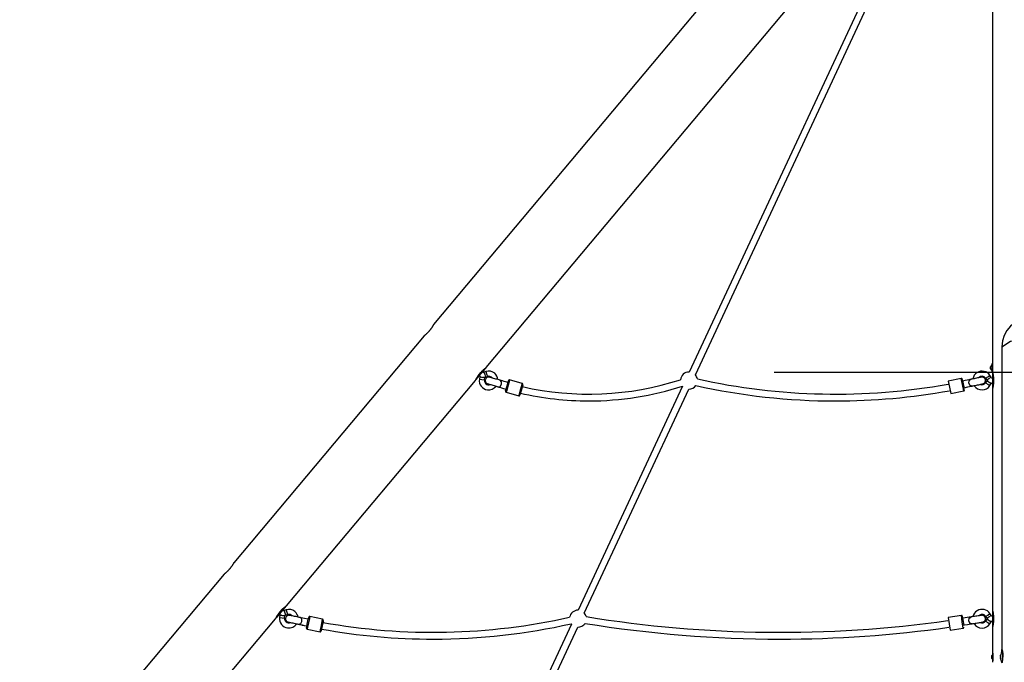
# Model space of a CAD drawing. Units: inches. Extents: x 219 to 375, y 130 to 290.
# Drawn here: x 260 to 283, y 253 to 268 of the extents above; entities that cross this region are included whole.
import ezdxf

# ---------------------------------------------------------------- set-up
doc = ezdxf.new("R2010")
doc.units = ezdxf.units.IN
doc.header["$MEASUREMENT"] = 0
doc.layers.add('Ebene 1', color=7, linetype='Continuous')

# ---------------------------------------------------------------- blocks, each defined once
blk = doc.blocks.new('block 2')
at = {"layer": 'Ebene 1', "color": 179, "lineweight": 25, "true_color": 0x1a171b}
for points in [[(283.049, 273.696), (283.049, 259.599)], [(280.205, 272.802), (269.904, 260.525)], [(271.144, 259.514), (281.454, 271.801)], [(281.394, 271.155), (275.916, 259.409)], [(276.061, 259.341), (281.539, 271.087)], [(269.904, 260.525), (269.904, 260.524), (269.903, 260.524), (269.902, 260.522), (269.902, 260.52), (269.901, 260.518), (269.9, 260.518), (269.9, 260.517), (269.9, 260.517), (269.899, 260.516), (269.899, 260.514), (269.897, 260.513), (269.896, 260.51), (269.894, 260.507), (269.892, 260.503), (269.89, 260.499), (269.888, 260.497), (269.887, 260.494), (269.886, 260.492), (269.884, 260.49), (269.882, 260.485), (269.878, 260.48), (269.875, 260.475), (269.872, 260.469), (269.868, 260.463), (269.864, 260.457), (269.863, 260.455), (269.863, 260.454), (269.861, 260.453), (269.86, 260.451), (269.858, 260.448), (269.856, 260.445), (269.852, 260.439), (269.847, 260.432), (269.843, 260.425), (269.838, 260.419), (269.835, 260.416), (269.833, 260.412), (269.832, 260.41), (269.83, 260.409), (269.829, 260.407), (269.828, 260.405), (269.823, 260.399), (269.817, 260.392), (269.812, 260.385), (269.806, 260.379), (269.801, 260.372), (269.795, 260.366), (269.794, 260.364), (269.792, 260.362), (269.791, 260.361), (269.79, 260.359), (269.787, 260.356), (269.784, 260.353), (269.778, 260.347), (269.773, 260.341), (269.767, 260.335), (269.761, 260.329), (269.76, 260.328), (269.758, 260.326), (269.757, 260.325), (269.756, 260.323), (269.753, 260.321), (269.75, 260.318), (269.745, 260.313), (269.739, 260.308), (269.734, 260.303), (269.729, 260.299), (269.727, 260.296), (269.724, 260.294), (269.722, 260.292), (269.719, 260.29), (269.715, 260.286), (269.71, 260.283), (269.707, 260.279), (269.703, 260.276), (269.699, 260.273), (269.696, 260.27), (269.694, 260.269), (269.693, 260.268), (269.691, 260.267), (269.69, 260.266), (269.688, 260.264), (269.685, 260.262), (269.683, 260.26), (269.682, 260.259), (269.681, 260.259), (269.681, 260.258), (269.68, 260.258), (269.68, 260.257), (269.679, 260.257)], [(269.681, 260.259), (265.205, 254.925)], [(283.269, 260.003), (283.471, 260.13), (283.959, 260.182)], [(283.269, 260.003), (283.269, 252.876)], [(283.036, 259.599), (283.036, 259.509), (283.036, 259.419)], [(283.049, 259.599), (283.036, 259.599)], [(283.049, 259.599), (283.049, 259.509), (283.049, 259.419)], [(270.889, 259.21), (270.889, 259.211), (270.89, 259.212), (270.891, 259.213), (270.891, 259.215), (270.893, 259.218), (270.893, 259.218), (270.893, 259.219), (270.894, 259.22), (270.894, 259.22), (270.895, 259.222), (270.896, 259.224), (270.898, 259.227), (270.9, 259.231), (270.902, 259.236), (270.904, 259.24), (270.906, 259.243), (270.907, 259.246), (270.909, 259.248), (270.91, 259.251), (270.914, 259.256), (270.917, 259.262), (270.92, 259.269), (270.924, 259.275), (270.928, 259.282), (270.932, 259.289), (270.934, 259.291), (270.935, 259.292), (270.936, 259.294), (270.937, 259.296), (270.939, 259.299), (270.942, 259.303), (270.946, 259.31), (270.951, 259.318), (270.957, 259.325), (270.962, 259.333), (270.965, 259.337), (270.967, 259.341), (270.969, 259.342), (270.971, 259.345), (270.972, 259.346), (270.973, 259.349), (270.979, 259.356), (270.986, 259.364), (270.991, 259.371), (270.998, 259.379), (271.004, 259.387), (271.011, 259.394), (271.012, 259.396), (271.014, 259.397), (271.015, 259.399), (271.017, 259.401), (271.02, 259.405), (271.024, 259.408), (271.03, 259.416), (271.037, 259.422), (271.043, 259.429), (271.05, 259.435), (271.052, 259.437), (271.053, 259.438), (271.055, 259.44), (271.056, 259.442), (271.06, 259.445), (271.063, 259.448), (271.069, 259.454), (271.075, 259.459), (271.081, 259.465), (271.087, 259.469), (271.09, 259.472), (271.093, 259.474), (271.094, 259.476), (271.096, 259.477), (271.097, 259.478), (271.099, 259.479), (271.104, 259.484), (271.109, 259.488), (271.114, 259.491), (271.118, 259.495), (271.122, 259.498), (271.126, 259.501), (271.127, 259.502), (271.128, 259.503), (271.129, 259.503), (271.13, 259.504), (271.131, 259.505), (271.133, 259.506), (271.136, 259.509), (271.138, 259.511), (271.141, 259.512), (271.142, 259.514), (271.143, 259.514), (271.144, 259.515), (271.144, 259.515), (271.145, 259.515), (271.145, 259.515), (271.146, 259.516)], [(271.127, 259.503), (271.016, 259.37), (270.9, 259.232)], [(271.135, 259.419), (271.089, 259.405)], [(271.089, 259.405), (271.107, 259.348), (271.125, 259.29)], [(271.135, 259.419), (271.152, 259.362), (271.17, 259.305)], [(277.916, 259.409), (349.205, 259.409)], [(283.005, 259.509), (283.004, 259.522), (283.005, 259.534)], [(283.005, 259.534), (283.004, 259.534), (283.004, 259.534)], [(283.005, 259.484), (283.004, 259.497), (283.005, 259.509)], [(283.004, 259.484), (283.004, 259.484), (283.005, 259.484)], [(283.036, 259.419), (283.049, 259.419)], [(283.049, 259.419), (283.049, 259.406)], [(283.049, 259.409), (283.049, 259.408), (283.05, 259.407), (283.05, 259.405), (283.051, 259.403), (283.051, 259.4), (283.052, 259.397), (283.053, 259.394), (283.054, 259.39), (283.055, 259.385), (283.055, 259.384), (283.055, 259.383), (283.056, 259.382), (283.056, 259.381), (283.056, 259.378), (283.057, 259.375), (283.058, 259.37), (283.059, 259.364), (283.061, 259.357), (283.062, 259.351), (283.062, 259.347), (283.063, 259.344), (283.064, 259.342), (283.064, 259.34), (283.064, 259.338), (283.064, 259.336), (283.066, 259.328), (283.067, 259.32), (283.068, 259.312), (283.069, 259.304), (283.07, 259.295), (283.071, 259.286), (283.071, 259.284), (283.071, 259.282), (283.072, 259.279), (283.072, 259.277), (283.072, 259.272), (283.072, 259.267), (283.073, 259.258), (283.074, 259.248), (283.074, 259.239), (283.074, 259.229), (283.074, 259.224), (283.074, 259.219), (283.074, 259.217), (283.075, 259.214), (283.075, 259.212), (283.075, 259.209), (283.074, 259.199), (283.074, 259.189), (283.074, 259.18), (283.074, 259.17), (283.073, 259.165), (283.073, 259.16), (283.073, 259.156), (283.072, 259.151), (283.072, 259.141), (283.071, 259.133), (283.07, 259.123), (283.069, 259.115), (283.068, 259.106), (283.067, 259.098), (283.066, 259.096), (283.066, 259.094), (283.066, 259.092), (283.066, 259.09), (283.065, 259.086), (283.064, 259.082), (283.063, 259.075), (283.062, 259.068), (283.061, 259.061), (283.059, 259.055), (283.059, 259.052), (283.058, 259.049), (283.058, 259.047), (283.057, 259.046), (283.057, 259.044), (283.057, 259.043), (283.056, 259.038), (283.055, 259.033), (283.054, 259.028), (283.053, 259.024), (283.052, 259.021), (283.051, 259.018), (283.051, 259.017), (283.051, 259.016), (283.051, 259.016), (283.051, 259.015), (283.05, 259.014), (283.05, 259.013), (283.05, 259.011), (283.049, 259.01), (283.049, 259.01)], [(283.049, 259.394), (283.049, 259.209), (283.049, 259.024)], [(266.445, 253.914), (270.889, 259.21)], [(270.989, 259.293), (270.982, 259.237)], [(270.982, 259.237), (271.042, 259.229), (271.101, 259.222)], [(270.989, 259.293), (271.049, 259.286), (271.108, 259.278)], [(271.101, 259.222), (271.108, 259.278)], [(271.472, 259.215), (271.46, 259.218), (271.447, 259.222), (271.423, 259.229), (271.397, 259.237), (271.37, 259.244), (271.342, 259.252), (271.316, 259.26), (271.291, 259.267), (271.269, 259.273), (271.25, 259.278), (271.236, 259.282), (271.225, 259.285), (271.223, 259.286), (271.221, 259.286), (271.22, 259.287), (271.218, 259.287), (271.217, 259.288), (271.215, 259.288), (271.212, 259.288), (271.21, 259.288), (271.202, 259.289), (271.194, 259.289), (271.183, 259.287), (271.172, 259.284), (271.16, 259.278), (271.15, 259.27), (271.14, 259.261), (271.131, 259.249), (271.125, 259.236), (271.122, 259.222), (271.121, 259.208), (271.122, 259.195), (271.124, 259.184), (271.129, 259.173), (271.133, 259.165), (271.139, 259.158), (271.144, 259.152), (271.15, 259.147), (271.155, 259.143), (271.161, 259.14), (271.164, 259.137), (271.168, 259.136), (271.17, 259.135), (271.171, 259.134), (271.172, 259.134), (271.173, 259.134), (271.174, 259.133), (271.176, 259.133), (271.178, 259.132), (271.179, 259.131), (271.19, 259.128), (271.205, 259.124), (271.232, 259.116)], [(271.125, 259.29), (271.17, 259.305)], [(271.183, 259.131), (271.184, 259.131), (271.187, 259.13), (271.19, 259.129), (271.199, 259.127), (271.212, 259.123), (271.23, 259.118), (271.25, 259.112), (271.275, 259.105), (271.3, 259.098), (271.328, 259.09), (271.354, 259.083), (271.38, 259.075), (271.404, 259.068), (271.416, 259.064), (271.427, 259.061)], [(271.659, 259.16), (271.567, 259.187), (271.527, 259.198), (271.491, 259.209), (271.481, 259.212), (271.472, 259.215)], [(271.505, 259.122), (271.505, 259.181), (271.472, 259.215)], [(271.653, 259.162), (271.623, 259.171)], [(271.635, 259.085), (271.668, 259.202), (271.653, 259.162)], [(271.694, 259.223), (271.693, 259.223), (271.692, 259.223), (271.689, 259.224), (271.685, 259.224), (271.682, 259.223), (271.68, 259.222), (271.677, 259.221), (271.675, 259.22), (271.674, 259.218), (271.673, 259.217), (271.672, 259.216), (271.671, 259.215), (271.671, 259.214), (271.67, 259.213), (271.67, 259.212), (271.669, 259.212), (271.669, 259.21), (271.668, 259.209), (271.665, 259.199), (271.66, 259.184), (271.655, 259.169), (271.649, 259.15), (271.647, 259.142), (271.645, 259.135)], [(271.693, 259.223), (271.683, 259.181), (271.655, 259.079)], [(271.991, 259.137), (271.693, 259.223)], [(271.953, 258.993), (271.981, 259.095), (271.991, 259.137)], [(272.002, 259.099), (272.004, 259.106), (272.005, 259.113), (272.006, 259.115), (272.006, 259.118), (272.006, 259.119), (272.006, 259.121), (272.005, 259.123), (272.005, 259.125), (272.004, 259.127), (272.002, 259.13), (272, 259.133), (271.997, 259.135), (271.994, 259.136), (271.991, 259.137)], [(282.314, 259.26), (282.01, 259.196)], [(282.01, 259.196), (282.04, 259.05), (282.071, 258.903)], [(282.347, 259.196), (282.341, 259.224), (282.339, 259.235), (282.337, 259.242), (282.337, 259.243), (282.337, 259.244), (282.337, 259.244), (282.337, 259.245), (282.337, 259.245), (282.337, 259.246), (282.337, 259.246), (282.336, 259.247), (282.336, 259.248), (282.336, 259.249), (282.335, 259.25), (282.333, 259.252), (282.332, 259.254), (282.33, 259.256), (282.327, 259.258), (282.323, 259.259), (282.32, 259.26), (282.316, 259.26), (282.315, 259.26), (282.314, 259.26)], [(282.375, 258.966), (282.344, 259.113), (282.314, 259.26)], [(282.347, 259.197), (282.344, 259.21), (282.383, 259.023), (282.38, 259.039)], [(282.536, 259.235), (282.517, 259.231), (282.497, 259.227), (282.455, 259.218), (282.41, 259.208), (282.348, 259.195)], [(282.536, 259.234), (282.517, 259.231), (282.498, 259.226), (282.456, 259.218), (282.41, 259.208), (282.348, 259.195)], [(282.497, 259.144), (282.502, 259.203), (282.536, 259.234)], [(282.569, 259.078), (282.525, 259.092), (282.497, 259.144)], [(282.784, 259.286), (282.784, 259.286), (282.782, 259.286), (282.778, 259.285), (282.771, 259.284), (282.758, 259.281), (282.742, 259.277), (282.72, 259.273), (282.696, 259.268), (282.67, 259.262), (282.643, 259.256), (282.615, 259.251), (282.588, 259.245), (282.565, 259.24), (282.543, 259.236), (282.54, 259.235), (282.536, 259.234)], [(282.591, 259.247), (282.566, 259.242), (282.55, 259.238), (282.536, 259.235)], [(282.569, 259.078), (282.581, 259.08), (282.594, 259.083), (282.619, 259.088), (282.645, 259.093), (282.673, 259.099), (282.701, 259.105), (282.728, 259.111), (282.753, 259.116), (282.775, 259.121), (282.793, 259.125), (282.808, 259.128), (282.818, 259.13), (282.82, 259.13), (282.822, 259.131), (282.823, 259.131), (282.824, 259.131), (282.826, 259.132), (282.827, 259.132), (282.829, 259.133), (282.831, 259.134), (282.838, 259.137), (282.845, 259.14), (282.853, 259.145), (282.859, 259.151), (282.867, 259.16), (282.874, 259.17), (282.88, 259.182), (282.883, 259.195), (282.884, 259.21), (282.883, 259.224), (282.878, 259.239), (282.871, 259.252), (282.865, 259.262), (282.856, 259.27), (282.848, 259.276), (282.839, 259.281), (282.832, 259.284), (282.824, 259.286), (282.817, 259.288), (282.81, 259.289), (282.805, 259.289), (282.8, 259.289), (282.798, 259.289), (282.795, 259.288), (282.794, 259.288), (282.793, 259.288), (282.792, 259.288), (282.792, 259.288), (282.79, 259.288), (282.79, 259.288), (282.788, 259.288), (282.787, 259.287), (282.777, 259.285), (282.763, 259.282), (282.734, 259.277)], [(282.889, 259.263), (282.939, 259.295), (282.99, 259.328)], [(282.889, 259.263), (282.915, 259.223)], [(282.919, 259.202), (282.889, 259.155)], [(282.889, 259.155), (282.939, 259.123), (282.99, 259.09)], [(282.915, 259.223), (282.965, 259.255), (283.015, 259.288)], [(282.919, 259.202), (282.97, 259.17), (283.02, 259.138)], [(283.015, 259.288), (282.99, 259.328)], [(282.99, 259.09), (283.02, 259.138)], [(271.373, 259.075), (271.4, 259.067), (271.413, 259.064), (271.424, 259.061)], [(271.424, 259.061), (271.443, 259.055), (271.462, 259.05), (271.504, 259.038), (271.549, 259.025), (271.608, 259.008)], [(271.426, 259.061), (271.473, 259.072), (271.505, 259.122)], [(271.427, 259.061), (271.445, 259.056), (271.465, 259.05), (271.505, 259.038), (271.549, 259.025), (271.608, 259.008)], [(271.608, 259.007), (271.601, 258.981), (271.599, 258.969), (271.597, 258.961), (271.597, 258.959), (271.596, 258.956), (271.596, 258.955), (271.596, 258.954), (271.596, 258.952), (271.597, 258.95), (271.597, 258.948), (271.598, 258.945), (271.6, 258.943), (271.602, 258.94), (271.604, 258.938), (271.607, 258.936), (271.609, 258.935), (271.61, 258.935)], [(271.608, 259.007), (271.6, 258.967), (271.635, 259.085)], [(271.655, 259.079), (271.625, 258.977), (271.61, 258.935)], [(271.61, 258.935), (271.908, 258.849)], [(271.908, 258.849), (271.922, 258.891), (271.953, 258.993)], [(271.972, 258.988), (271.951, 258.916), (271.936, 258.871)], [(272.003, 259.1), (271.99, 259.054), (271.972, 258.988)], [(275.76, 259.073), (273.305, 253.809)], [(273.45, 253.741), (275.906, 259.009)], [(282.071, 258.903), (282.375, 258.966)], [(282.374, 258.966), (282.376, 258.966), (282.377, 258.967), (282.38, 258.968), (282.383, 258.97), (282.385, 258.972), (282.387, 258.974), (282.388, 258.976), (282.389, 258.978), (282.39, 258.98), (282.39, 258.982), (282.39, 258.983), (282.391, 258.985), (282.391, 258.986), (282.391, 258.987), (282.391, 258.987), (282.39, 258.988), (282.39, 258.988), (282.39, 258.989), (282.39, 258.989), (282.39, 258.989), (282.39, 258.991), (282.39, 258.993), (282.389, 258.997), (282.388, 259.001)], [(282.38, 259.039), (282.47, 259.057), (282.512, 259.066), (282.55, 259.074), (282.559, 259.076), (282.569, 259.078)], [(283.049, 259.009), (283.049, 253.806)], [(271.909, 258.849), (271.911, 258.849), (271.912, 258.848), (271.916, 258.848), (271.919, 258.849), (271.921, 258.85), (271.924, 258.851), (271.926, 258.852), (271.927, 258.854), (271.929, 258.855), (271.93, 258.856), (271.931, 258.857), (271.931, 258.858), (271.932, 258.859), (271.932, 258.859), (271.932, 258.861), (271.933, 258.861), (271.934, 258.863), (271.935, 258.866), (271.936, 258.868), (271.936, 258.871)], [(265.205, 254.925), (265.205, 254.924), (265.204, 254.924), (265.203, 254.922), (265.203, 254.92), (265.202, 254.918), (265.201, 254.918), (265.201, 254.917), (265.201, 254.917), (265.2, 254.916), (265.199, 254.914), (265.199, 254.913), (265.197, 254.91), (265.195, 254.907), (265.193, 254.903), (265.191, 254.899), (265.19, 254.897), (265.188, 254.894), (265.187, 254.892), (265.185, 254.89), (265.183, 254.885), (265.18, 254.88), (265.176, 254.875), (265.173, 254.869), (265.169, 254.863), (265.165, 254.857), (265.165, 254.855), (265.163, 254.854), (265.162, 254.853), (265.161, 254.851), (265.159, 254.848), (265.157, 254.845), (265.153, 254.839), (265.148, 254.832), (265.144, 254.825), (265.139, 254.819), (265.136, 254.816), (265.134, 254.812), (265.133, 254.81), (265.131, 254.809), (265.13, 254.807), (265.129, 254.805), (265.124, 254.799), (265.118, 254.792), (265.113, 254.785), (265.108, 254.779), (265.102, 254.772), (265.096, 254.766), (265.095, 254.764), (265.093, 254.762), (265.092, 254.761), (265.091, 254.759), (265.088, 254.756), (265.085, 254.753), (265.079, 254.747), (265.074, 254.741), (265.068, 254.735), (265.062, 254.729), (265.061, 254.728), (265.059, 254.726), (265.058, 254.725), (265.057, 254.723), (265.054, 254.721), (265.051, 254.718), (265.046, 254.713), (265.04, 254.708), (265.035, 254.703), (265.03, 254.699), (265.028, 254.696), (265.025, 254.694), (265.023, 254.692), (265.02, 254.69), (265.016, 254.686), (265.012, 254.683), (265.008, 254.679), (265.004, 254.676), (265, 254.673), (264.997, 254.67), (264.995, 254.669), (264.994, 254.668), (264.992, 254.667), (264.991, 254.666), (264.988, 254.664), (264.986, 254.662), (264.984, 254.66), (264.983, 254.659), (264.982, 254.659), (264.982, 254.658), (264.981, 254.658), (264.981, 254.657), (264.98, 254.657)], [(264.982, 254.659), (260.171, 248.925)], [(266.19, 253.609), (266.19, 253.611), (266.191, 253.612), (266.192, 253.613), (266.193, 253.615), (266.194, 253.618), (266.194, 253.618), (266.194, 253.619), (266.195, 253.62), (266.195, 253.621), (266.196, 253.622), (266.197, 253.624), (266.199, 253.627), (266.201, 253.631), (266.203, 253.636), (266.206, 253.64), (266.207, 253.643), (266.208, 253.645), (266.21, 253.648), (266.211, 253.651), (266.214, 253.656), (266.218, 253.662), (266.221, 253.669), (266.225, 253.675), (266.229, 253.682), (266.234, 253.689), (266.235, 253.691), (266.236, 253.692), (266.237, 253.694), (266.238, 253.696), (266.24, 253.699), (266.243, 253.703), (266.247, 253.71), (266.252, 253.718), (266.257, 253.725), (266.263, 253.733), (266.266, 253.737), (266.269, 253.741), (266.27, 253.742), (266.272, 253.745), (266.273, 253.746), (266.274, 253.749), (266.28, 253.756), (266.286, 253.764), (266.292, 253.771), (266.299, 253.779), (266.305, 253.787), (266.311, 253.794), (266.313, 253.796), (266.315, 253.797), (266.316, 253.799), (266.318, 253.801), (266.321, 253.805), (266.325, 253.808), (266.331, 253.816), (266.338, 253.822), (266.344, 253.829), (266.351, 253.835), (266.353, 253.837), (266.354, 253.838), (266.356, 253.84), (266.358, 253.842), (266.361, 253.845), (266.364, 253.848), (266.37, 253.854), (266.376, 253.859), (266.382, 253.865), (266.388, 253.869), (266.391, 253.872), (266.394, 253.874), (266.395, 253.875), (266.397, 253.877), (266.398, 253.878), (266.4, 253.879), (266.405, 253.884), (266.41, 253.888), (266.415, 253.891), (266.419, 253.895), (266.423, 253.898), (266.427, 253.901), (266.428, 253.902), (266.429, 253.903), (266.43, 253.903), (266.431, 253.904), (266.432, 253.905), (266.434, 253.907), (266.437, 253.909), (266.44, 253.911), (266.442, 253.912), (266.444, 253.914), (266.445, 253.914), (266.445, 253.915), (266.445, 253.915), (266.446, 253.915), (266.446, 253.915), (266.447, 253.916)], [(266.428, 253.903), (266.317, 253.77), (266.201, 253.632)], [(266.436, 253.819), (266.39, 253.805)], [(266.39, 253.805), (266.408, 253.748), (266.426, 253.69)], [(266.436, 253.819), (266.454, 253.762), (266.471, 253.705)], [(283.049, 253.809), (283.049, 253.808), (283.05, 253.807), (283.05, 253.805), (283.051, 253.803), (283.051, 253.8), (283.052, 253.797), (283.053, 253.794), (283.054, 253.79), (283.055, 253.786), (283.055, 253.784), (283.055, 253.783), (283.056, 253.782), (283.056, 253.781), (283.056, 253.778), (283.057, 253.775), (283.058, 253.77), (283.059, 253.764), (283.061, 253.757), (283.062, 253.751), (283.062, 253.747), (283.063, 253.744), (283.064, 253.742), (283.064, 253.74), (283.064, 253.738), (283.064, 253.736), (283.066, 253.728), (283.067, 253.72), (283.068, 253.712), (283.069, 253.704), (283.07, 253.695), (283.071, 253.686), (283.071, 253.684), (283.071, 253.682), (283.072, 253.679), (283.072, 253.677), (283.072, 253.672), (283.072, 253.667), (283.073, 253.658), (283.074, 253.648), (283.074, 253.639), (283.074, 253.629), (283.074, 253.624), (283.074, 253.619), (283.074, 253.617), (283.075, 253.614), (283.075, 253.612), (283.075, 253.609), (283.074, 253.599), (283.074, 253.589), (283.074, 253.58), (283.074, 253.57), (283.073, 253.565), (283.073, 253.56), (283.073, 253.556), (283.072, 253.551), (283.072, 253.541), (283.071, 253.533), (283.07, 253.523), (283.069, 253.515), (283.068, 253.506), (283.067, 253.498), (283.066, 253.496), (283.066, 253.494), (283.066, 253.492), (283.066, 253.49), (283.065, 253.486), (283.064, 253.482), (283.063, 253.475), (283.062, 253.468), (283.061, 253.461), (283.059, 253.455), (283.059, 253.452), (283.058, 253.449), (283.058, 253.447), (283.057, 253.446), (283.057, 253.444), (283.057, 253.443), (283.056, 253.438), (283.055, 253.433), (283.054, 253.428), (283.053, 253.424), (283.052, 253.421), (283.051, 253.418), (283.051, 253.417), (283.051, 253.416), (283.051, 253.416), (283.051, 253.415), (283.05, 253.414), (283.05, 253.413), (283.05, 253.411), (283.049, 253.41), (283.049, 253.409)], [(261.411, 247.914), (266.19, 253.609)], [(266.29, 253.693), (266.283, 253.637)], [(266.283, 253.637), (266.343, 253.63), (266.402, 253.622)], [(266.29, 253.693), (266.35, 253.686), (266.409, 253.678)], [(266.402, 253.622), (266.409, 253.678)], [(266.77, 253.634), (266.757, 253.637), (266.744, 253.64), (266.72, 253.645), (266.693, 253.651), (266.665, 253.657), (266.637, 253.663), (266.611, 253.668), (266.586, 253.673), (266.564, 253.678), (266.545, 253.682), (266.531, 253.685), (266.521, 253.687), (266.519, 253.687), (266.517, 253.688), (266.515, 253.688), (266.513, 253.688), (266.511, 253.689), (266.509, 253.689), (266.506, 253.689), (266.502, 253.689), (266.496, 253.689), (266.491, 253.688), (266.482, 253.686), (266.473, 253.684), (266.462, 253.678), (266.451, 253.671), (266.442, 253.662), (266.434, 253.651), (266.427, 253.638), (266.423, 253.624), (266.421, 253.609), (266.423, 253.595), (266.426, 253.583), (266.43, 253.573), (266.435, 253.564), (266.441, 253.557), (266.447, 253.551), (266.453, 253.545), (266.458, 253.541), (266.464, 253.538), (266.469, 253.536), (266.473, 253.534), (266.476, 253.533), (266.478, 253.533), (266.479, 253.532), (266.48, 253.532), (266.481, 253.531), (266.482, 253.531), (266.483, 253.531), (266.483, 253.531), (266.485, 253.53), (266.487, 253.53), (266.497, 253.528), (266.512, 253.525), (266.54, 253.518)], [(266.426, 253.69), (266.471, 253.705)], [(266.958, 253.595), (266.868, 253.614), (266.827, 253.623), (266.789, 253.631), (266.779, 253.633), (266.77, 253.634)], [(266.809, 253.545), (266.804, 253.603), (266.77, 253.634)], [(266.942, 253.517), (266.958, 253.596), (266.968, 253.641)], [(266.992, 253.659), (266.983, 253.616), (266.961, 253.513)], [(266.992, 253.659), (266.989, 253.659), (266.985, 253.659), (266.982, 253.659), (266.979, 253.658), (266.977, 253.656), (266.975, 253.655), (266.974, 253.653), (266.973, 253.652), (266.972, 253.65), (266.97, 253.649), (266.97, 253.648), (266.969, 253.647), (266.969, 253.645), (266.969, 253.645), (266.969, 253.644), (266.969, 253.644), (266.969, 253.644), (266.969, 253.644), (266.969, 253.643), (266.968, 253.642), (266.968, 253.638)], [(267.296, 253.595), (266.992, 253.659)], [(267.265, 253.449), (267.287, 253.552), (267.296, 253.595)], [(267.311, 253.57), (267.305, 253.541), (267.284, 253.445)], [(267.301, 253.524), (267.303, 253.534), (267.307, 253.549), (267.309, 253.561), (267.311, 253.568), (267.311, 253.571), (267.311, 253.572), (267.311, 253.572), (267.311, 253.572), (267.311, 253.573), (267.312, 253.574), (267.312, 253.576), (267.311, 253.578), (267.311, 253.58), (267.31, 253.582), (267.309, 253.585), (267.307, 253.588), (267.305, 253.59), (267.302, 253.592), (267.299, 253.594), (267.296, 253.595), (267.295, 253.595)], [(282.317, 253.685), (282.011, 253.638)], [(282.011, 253.638), (282.033, 253.49), (282.056, 253.342)], [(282.347, 253.62), (282.343, 253.648), (282.341, 253.66), (282.34, 253.667), (282.34, 253.668), (282.34, 253.668), (282.34, 253.669), (282.34, 253.669), (282.34, 253.67), (282.339, 253.67), (282.339, 253.671), (282.339, 253.671), (282.339, 253.672), (282.338, 253.673), (282.337, 253.675), (282.336, 253.677), (282.335, 253.679), (282.333, 253.681), (282.33, 253.683), (282.326, 253.685), (282.323, 253.686), (282.319, 253.686), (282.318, 253.685), (282.317, 253.685)], [(282.363, 253.389), (282.34, 253.537), (282.317, 253.685)], [(282.347, 253.621), (282.345, 253.634), (282.374, 253.446), (282.372, 253.461)], [(282.537, 253.649), (282.519, 253.646), (282.498, 253.643), (282.456, 253.636), (282.41, 253.629), (282.348, 253.619)], [(282.538, 253.648), (282.519, 253.645), (282.499, 253.642), (282.457, 253.636), (282.41, 253.629), (282.348, 253.619)], [(282.493, 253.56), (282.502, 253.619), (282.538, 253.648)], [(282.593, 253.658), (282.584, 253.657), (282.56, 253.653), (282.537, 253.649)], [(282.788, 253.688), (282.788, 253.687), (282.787, 253.687), (282.783, 253.686), (282.778, 253.686), (282.767, 253.684), (282.752, 253.682), (282.732, 253.678), (282.709, 253.675), (282.683, 253.67), (282.656, 253.666), (282.628, 253.662), (282.601, 253.658), (282.575, 253.654), (282.552, 253.65), (282.545, 253.649), (282.538, 253.648)], [(282.562, 253.49), (282.574, 253.492), (282.588, 253.494), (282.613, 253.498), (282.64, 253.502), (282.668, 253.506), (282.696, 253.511), (282.723, 253.515), (282.748, 253.519), (282.77, 253.522), (282.789, 253.525), (282.803, 253.528), (282.814, 253.529), (282.815, 253.53), (282.818, 253.53), (282.819, 253.53), (282.821, 253.531), (282.822, 253.531), (282.824, 253.531), (282.826, 253.532), (282.829, 253.533), (282.838, 253.536), (282.846, 253.541), (282.855, 253.547), (282.862, 253.553), (282.87, 253.564), (282.877, 253.576), (282.882, 253.589), (282.884, 253.603), (282.884, 253.617), (282.881, 253.631), (282.876, 253.644), (282.869, 253.656), (282.862, 253.664), (282.854, 253.672), (282.846, 253.677), (282.838, 253.682), (282.831, 253.685), (282.823, 253.687), (282.817, 253.688), (282.811, 253.689), (282.806, 253.689), (282.802, 253.689), (282.8, 253.689), (282.799, 253.689), (282.797, 253.689), (282.796, 253.689), (282.796, 253.689), (282.795, 253.689), (282.793, 253.688), (282.792, 253.688), (282.786, 253.688), (282.777, 253.686), (282.762, 253.684), (282.744, 253.681), (282.737, 253.68)], [(282.889, 253.663), (282.939, 253.695), (282.99, 253.728)], [(282.889, 253.663), (282.915, 253.623)], [(282.919, 253.602), (282.889, 253.555)], [(282.915, 253.623), (282.965, 253.655), (283.015, 253.688)], [(282.919, 253.602), (282.97, 253.57), (283.02, 253.538)], [(283.015, 253.688), (282.99, 253.728)], [(283.049, 253.794), (283.049, 253.609), (283.049, 253.424)], [(266.489, 253.53), (266.489, 253.53), (266.49, 253.53), (266.493, 253.529), (266.498, 253.528), (266.509, 253.526), (266.523, 253.523), (266.543, 253.519), (266.566, 253.514), (266.591, 253.509), (266.619, 253.503), (266.646, 253.497), (266.673, 253.492), (266.699, 253.486), (266.722, 253.481), (266.729, 253.48), (266.736, 253.478)], [(266.685, 253.488), (266.709, 253.483), (266.723, 253.48), (266.737, 253.477)], [(266.736, 253.478), (266.781, 253.493), (266.809, 253.545)], [(266.736, 253.478), (266.755, 253.474), (266.775, 253.47), (266.817, 253.461), (266.863, 253.452), (266.925, 253.438)], [(266.737, 253.477), (266.756, 253.473), (266.776, 253.469), (266.817, 253.46), (266.863, 253.451), (266.925, 253.438)], [(266.915, 253.39), (266.924, 253.431), (266.942, 253.517)], [(266.915, 253.39), (266.915, 253.389), (266.915, 253.388), (266.915, 253.388), (266.915, 253.387), (266.915, 253.387), (266.915, 253.386), (266.915, 253.385), (266.915, 253.381), (266.916, 253.378), (266.918, 253.375), (266.92, 253.372), (266.922, 253.369), (266.925, 253.367), (266.927, 253.366), (266.931, 253.366)], [(266.961, 253.513), (266.939, 253.408), (266.931, 253.365)], [(266.931, 253.365), (267.234, 253.302)], [(267.234, 253.302), (267.243, 253.345), (267.265, 253.449)], [(267.234, 253.302), (267.234, 253.302), (267.235, 253.301), (267.239, 253.301), (267.242, 253.302), (267.245, 253.302), (267.247, 253.304), (267.249, 253.305), (267.251, 253.307), (267.253, 253.308), (267.254, 253.309), (267.255, 253.311), (267.256, 253.312), (267.256, 253.313), (267.257, 253.314), (267.257, 253.315), (267.257, 253.316), (267.257, 253.316), (267.257, 253.316), (267.258, 253.317), (267.258, 253.317), (267.258, 253.321), (267.26, 253.33), (267.263, 253.343), (267.266, 253.359), (267.268, 253.363)], [(267.284, 253.445), (267.259, 253.324), (267.268, 253.367)], [(267.268, 253.366), (267.268, 253.367), (267.268, 253.367), (267.268, 253.368), (267.268, 253.368), (267.268, 253.369), (267.269, 253.369), (267.269, 253.37), (267.269, 253.372), (267.27, 253.376)], [(267.27, 253.376), (267.271, 253.38), (267.272, 253.384), (267.272, 253.387), (267.273, 253.389), (267.273, 253.39), (267.273, 253.392), (267.274, 253.393), (267.274, 253.395), (267.275, 253.401), (267.277, 253.407), (267.277, 253.409), (267.277, 253.411), (267.278, 253.413), (267.278, 253.414), (267.279, 253.418), (267.28, 253.421), (267.281, 253.429), (267.283, 253.437), (267.283, 253.438), (267.283, 253.441), (267.284, 253.442), (267.284, 253.444), (267.285, 253.448), (267.286, 253.452), (267.287, 253.456), (267.288, 253.459), (267.288, 253.461), (267.288, 253.463), (267.289, 253.465), (267.289, 253.467), (267.291, 253.474), (267.292, 253.481), (267.293, 253.485), (267.294, 253.488), (267.294, 253.49), (267.294, 253.491), (267.294, 253.493), (267.295, 253.494), (267.296, 253.5), (267.297, 253.505), (267.297, 253.506), (267.297, 253.507), (267.298, 253.509), (267.298, 253.51), (267.299, 253.512), (267.299, 253.514), (267.3, 253.517), (267.3, 253.52), (267.3, 253.52), (267.3, 253.521), (267.3, 253.521), (267.301, 253.521), (267.301, 253.522), (267.301, 253.523), (267.301, 253.523)], [(273.15, 253.477), (270.507, 247.81)], [(270.652, 247.742), (273.295, 253.409)], [(282.056, 253.342), (282.363, 253.389)], [(282.363, 253.389), (282.364, 253.389), (282.365, 253.39), (282.368, 253.391), (282.371, 253.393), (282.373, 253.394), (282.375, 253.396), (282.377, 253.398), (282.378, 253.4), (282.378, 253.402), (282.379, 253.404), (282.379, 253.406), (282.379, 253.407), (282.379, 253.408), (282.379, 253.409), (282.379, 253.41), (282.379, 253.41), (282.379, 253.411), (282.379, 253.411), (282.379, 253.411), (282.379, 253.412), (282.379, 253.412), (282.379, 253.413)], [(282.372, 253.461), (282.463, 253.475), (282.505, 253.482), (282.542, 253.487), (282.552, 253.489), (282.562, 253.49)], [(282.563, 253.49), (282.519, 253.507), (282.493, 253.56)], [(282.889, 253.555), (282.939, 253.523), (282.99, 253.49)], [(282.99, 253.49), (283.02, 253.538)], [(283.049, 253.409), (283.049, 252.832)], [(283.269, 252.878), (283.27, 252.882), (283.27, 252.883), (283.27, 252.884), (283.271, 252.884), (283.271, 252.884), (283.272, 252.883), (283.272, 252.882), (283.273, 252.881), (283.274, 252.879), (283.275, 252.879), (283.275, 252.879), (283.275, 252.878), (283.275, 252.877), (283.276, 252.876), (283.276, 252.875), (283.277, 252.872), (283.278, 252.868), (283.279, 252.865), (283.28, 252.861), (283.281, 252.858), (283.282, 252.856), (283.282, 252.855), (283.282, 252.854), (283.282, 252.852), (283.282, 252.851), (283.284, 252.846), (283.285, 252.841), (283.286, 252.835), (283.287, 252.829), (283.287, 252.822), (283.288, 252.816), (283.288, 252.814), (283.289, 252.812), (283.289, 252.81), (283.289, 252.809), (283.29, 252.805), (283.29, 252.802), (283.29, 252.794), (283.291, 252.787), (283.291, 252.779), (283.292, 252.771), (283.292, 252.767), (283.292, 252.763), (283.292, 252.761), (283.292, 252.759), (283.292, 252.756), (283.292, 252.754), (283.292, 252.746), (283.292, 252.737), (283.291, 252.729), (283.291, 252.72), (283.291, 252.716), (283.29, 252.712), (283.29, 252.71), (283.29, 252.708), (283.29, 252.705), (283.29, 252.703), (283.289, 252.695), (283.288, 252.686), (283.287, 252.678), (283.287, 252.669), (283.286, 252.661), (283.285, 252.653), (283.284, 252.649), (283.284, 252.645), (283.283, 252.641), (283.282, 252.637), (283.282, 252.629), (283.28, 252.622), (283.279, 252.614), (283.278, 252.607), (283.278, 252.604), (283.277, 252.601), (283.277, 252.599), (283.277, 252.597), (283.277, 252.596), (283.276, 252.594), (283.275, 252.588), (283.274, 252.581)], [(283.034, 252.732), (283.034, 252.739), (283.034, 252.743)], [(283.034, 252.721), (283.035, 252.722), (283.035, 252.723), (283.036, 252.724), (283.036, 252.726), (283.036, 252.727), (283.036, 252.728), (283.036, 252.729), (283.036, 252.73), (283.036, 252.73), (283.035, 252.731), (283.035, 252.732), (283.035, 252.732), (283.034, 252.732)], [(283.034, 252.697), (283.034, 252.709), (283.034, 252.721)], [(283.034, 252.686), (283.035, 252.687), (283.035, 252.687), (283.036, 252.688), (283.036, 252.688), (283.036, 252.689), (283.036, 252.69), (283.036, 252.691), (283.036, 252.692), (283.036, 252.693), (283.035, 252.694), (283.035, 252.696), (283.035, 252.696), (283.035, 252.697), (283.034, 252.697)], [(283.034, 252.675), (283.034, 252.679), (283.034, 252.686)], [(283.036, 252.671), (283.036, 252.671), (283.036, 252.672), (283.036, 252.672), (283.035, 252.672), (283.035, 252.673), (283.035, 252.673), (283.035, 252.674), (283.034, 252.675)], [(283.054, 252.774), (283.036, 252.747)], [(283.036, 252.671), (283.054, 252.644)], [(283.049, 252.834), (283.049, 252.833), (283.049, 252.833), (283.05, 252.832), (283.05, 252.831), (283.05, 252.83), (283.05, 252.829), (283.05, 252.829), (283.05, 252.827), (283.051, 252.825), (283.051, 252.822), (283.051, 252.819), (283.051, 252.818), (283.052, 252.816), (283.052, 252.815), (283.052, 252.815), (283.052, 252.814), (283.052, 252.813), (283.052, 252.809), (283.053, 252.806), (283.054, 252.802), (283.054, 252.797), (283.055, 252.793), (283.055, 252.789), (283.055, 252.786), (283.056, 252.784), (283.056, 252.781), (283.056, 252.779), (283.056, 252.773), (283.057, 252.768), (283.057, 252.763), (283.057, 252.757), (283.058, 252.754), (283.058, 252.751), (283.058, 252.748), (283.058, 252.746), (283.059, 252.74), (283.059, 252.734), (283.059, 252.728), (283.059, 252.722), (283.059, 252.718), (283.059, 252.715), (283.059, 252.714), (283.059, 252.712), (283.059, 252.711), (283.059, 252.709), (283.059, 252.703), (283.059, 252.697), (283.059, 252.691), (283.059, 252.685), (283.059, 252.679), (283.058, 252.673), (283.058, 252.671), (283.058, 252.67), (283.058, 252.668), (283.058, 252.667), (283.058, 252.664), (283.057, 252.661), (283.057, 252.656), (283.057, 252.65), (283.056, 252.645), (283.056, 252.64), (283.056, 252.637), (283.056, 252.635), (283.055, 252.632), (283.055, 252.63), (283.055, 252.625), (283.054, 252.621), (283.054, 252.616), (283.053, 252.613), (283.052, 252.609), (283.052, 252.605), (283.052, 252.604), (283.052, 252.603), (283.052, 252.603), (283.052, 252.602), (283.051, 252.6), (283.051, 252.599), (283.051, 252.596), (283.051, 252.593), (283.05, 252.591), (283.05, 252.59), (283.05, 252.589), (283.05, 252.588), (283.05, 252.588), (283.05, 252.587), (283.05, 252.587), (283.05, 252.586), (283.049, 252.585), (283.049, 252.585), (283.049, 252.584)], [(283.054, 252.621), (283.054, 252.709), (283.054, 252.796)], [(283.241, 252.737), (283.241, 252.738), (283.241, 252.739), (283.241, 252.74), (283.241, 252.743), (283.242, 252.745), (283.242, 252.748), (283.242, 252.748), (283.242, 252.749)], [(283.242, 252.746), (283.242, 252.743), (283.241, 252.74), (283.241, 252.736), (283.241, 252.733), (283.241, 252.731), (283.241, 252.728), (283.241, 252.727), (283.241, 252.725), (283.241, 252.725), (283.242, 252.724), (283.242, 252.724)], [(283.241, 252.709), (283.241, 252.713), (283.241, 252.716), (283.241, 252.72), (283.241, 252.724)], [(283.242, 252.714), (283.242, 252.713), (283.241, 252.711), (283.241, 252.708), (283.241, 252.705), (283.241, 252.702), (283.241, 252.698), (283.241, 252.695), (283.241, 252.692), (283.242, 252.688), (283.242, 252.686), (283.242, 252.685), (283.242, 252.684)], [(283.241, 252.685), (283.241, 252.69), (283.241, 252.692), (283.241, 252.693), (283.242, 252.694)], [(283.242, 252.677), (283.242, 252.679), (283.241, 252.68), (283.241, 252.681), (283.241, 252.68), (283.241, 252.679), (283.241, 252.677), (283.241, 252.675), (283.242, 252.673), (283.242, 252.67), (283.242, 252.67), (283.242, 252.669)], [(283.243, 252.681), (283.241, 252.681)], [(283.242, 252.749), (283.242, 252.75), (283.242, 252.75), (283.242, 252.751), (283.243, 252.751), (283.243, 252.751), (283.243, 252.751), (283.243, 252.75), (283.243, 252.75), (283.242, 252.749), (283.242, 252.748), (283.242, 252.748), (283.242, 252.747), (283.242, 252.746)], [(283.242, 252.749), (283.242, 252.749)], [(283.242, 252.724), (283.242, 252.724), (283.243, 252.723), (283.243, 252.723), (283.243, 252.722), (283.243, 252.722), (283.243, 252.72), (283.243, 252.72), (283.243, 252.719), (283.243, 252.718), (283.243, 252.717), (283.242, 252.717), (283.242, 252.716), (283.242, 252.715), (283.242, 252.714)], [(283.242, 252.724), (283.242, 252.724)], [(283.242, 252.684), (283.242, 252.684), (283.242, 252.683), (283.242, 252.682), (283.243, 252.681), (283.243, 252.68), (283.243, 252.679), (283.243, 252.678), (283.243, 252.678), (283.243, 252.677), (283.243, 252.677), (283.243, 252.676), (283.242, 252.676), (283.242, 252.677), (283.242, 252.677)], [(283.242, 252.677), (283.243, 252.677)], [(283.275, 252.835), (283.274, 252.837), (283.274, 252.838), (283.274, 252.839), (283.273, 252.841), (283.273, 252.842), (283.273, 252.845), (283.272, 252.848), (283.272, 252.853), (283.271, 252.857), (283.271, 252.862), (283.27, 252.866), (283.27, 252.868)], [(283.289, 252.806), (283.289, 252.754), (283.289, 252.697)]]:
    blk.add_lwpolyline(points, dxfattribs=at)
for points, knots in [([(284.649, 260.003), (284.649, 260.384), (284.34, 260.693), (283.959, 260.693), (283.581, 260.693), (283.269, 260.382), (283.269, 260.003)], [0, 0, 0, 0, 1, 1, 1, 2, 2, 2, 2]), ([(282.99, 259.328), (282.925, 259.43), (282.788, 259.46), (282.686, 259.394), (282.634, 259.361), (282.599, 259.308), (282.588, 259.247)], [0, 0, 0, 0, 1, 1, 1, 2, 2, 2, 2]), ([(270.982, 259.237), (270.966, 259.117), (271.052, 259.007), (271.172, 258.991), (271.249, 258.981), (271.326, 259.013), (271.374, 259.074)], [0, 0, 0, 0, 1, 1, 1, 2, 2, 2, 2]), ([(282.99, 253.728), (282.925, 253.83), (282.788, 253.86), (282.686, 253.794), (282.637, 253.763), (282.603, 253.714), (282.59, 253.658)], [0, 0, 0, 0, 1, 1, 1, 2, 2, 2, 2]), ([(266.283, 253.637), (266.267, 253.517), (266.353, 253.407), (266.473, 253.391), (266.557, 253.38), (266.639, 253.418), (266.685, 253.489)], [0, 0, 0, 0, 1, 1, 1, 2, 2, 2, 2]), ([(283.034, 252.743), (283.034, 252.743), (283.035, 252.744), (283.035, 252.744), (283.035, 252.744), (283.035, 252.745), (283.035, 252.745), (283.035, 252.745), (283.035, 252.745), (283.035, 252.745), (283.035, 252.745), (283.035, 252.746), (283.035, 252.746), (283.035, 252.746), (283.036, 252.746), (283.036, 252.746), (283.036, 252.746), (283.036, 252.746), (283.036, 252.746), (283.036, 252.746), (283.036, 252.747), (283.036, 252.747), (283.036, 252.747), (283.036, 252.747), (283.036, 252.747), (283.036, 252.747), (283.036, 252.747), (283.036, 252.747)], [0, 0, 0, 0, 1, 1, 1, 2, 2, 2, 3, 3, 3, 4, 4, 4, 5, 5, 5, 6, 6, 6, 7, 7, 7, 8, 8, 8, 9, 9, 9, 9])]:
    blk.add_open_spline(points, degree=3, knots=knots, dxfattribs=at)
for points in [[(271.052, 259.412), (271.062, 259.404), (271.076, 259.401), (271.089, 259.405)], [(271.342, 259.378), (271.284, 259.426), (271.206, 259.442), (271.135, 259.419)], [(271.419, 259.229), (271.414, 259.287), (271.386, 259.34), (271.342, 259.378)], [(275.911, 259.409), (275.808, 259.409), (275.721, 259.33), (275.712, 259.227)], [(275.916, 259.409), (275.915, 259.409), (275.913, 259.409), (275.911, 259.409)], [(283.036, 259.574), (283.021, 259.565), (283.01, 259.551), (283.004, 259.534)], [(283.004, 259.484), (283.01, 259.467), (283.021, 259.453), (283.036, 259.444)], [(270.974, 259.321), (270.996, 259.303), (271.021, 259.291), (271.049, 259.286)], [(271.064, 259.284), (271.085, 259.282), (271.105, 259.284), (271.125, 259.29)], [(271.101, 259.222), (271.096, 259.188), (271.11, 259.154), (271.136, 259.133)], [(271.136, 259.133), (271.164, 259.109), (271.202, 259.103), (271.236, 259.116)], [(271.279, 259.27), (271.254, 259.303), (271.21, 259.317), (271.17, 259.305)], [(271.991, 259.065), (273.223, 258.784), (274.509, 258.84), (275.712, 259.227)], [(276.108, 259.246), (276.101, 259.282), (276.085, 259.314), (276.062, 259.341)], [(276.108, 259.246), (278.046, 258.815), (280.05, 258.774), (282.004, 259.125)], [(282.805, 259.309), (282.777, 259.309), (282.751, 259.298), (282.732, 259.278)], [(282.764, 259.118), (282.809, 259.098), (282.862, 259.114), (282.889, 259.155)], [(282.889, 259.263), (282.871, 259.292), (282.838, 259.309), (282.805, 259.309)], [(282.915, 259.223), (282.926, 259.206), (282.94, 259.19), (282.957, 259.179)], [(282.97, 259.17), (282.994, 259.156), (283.021, 259.149), (283.049, 259.149)], [(283.015, 259.288), (283.023, 259.276), (283.036, 259.269), (283.049, 259.269)], [(271.947, 258.911), (272.475, 258.79), (273.015, 258.729), (273.556, 258.729)], [(273.556, 258.729), (274.305, 258.729), (275.05, 258.846), (275.763, 259.075)], [(275.906, 259.009), (275.972, 259.007), (276.034, 259.038), (276.072, 259.09)], [(276.072, 259.09), (277.151, 258.85), (278.253, 258.729), (279.358, 258.729)], [(279.358, 258.729), (280.256, 258.729), (281.153, 258.809), (282.037, 258.968)], [(282.622, 259.087), (282.662, 259.026), (282.731, 258.989), (282.805, 258.989)], [(282.805, 258.989), (282.879, 258.989), (282.949, 259.027), (282.99, 259.09)], [(266.352, 253.812), (266.363, 253.804), (266.377, 253.801), (266.39, 253.805)], [(266.643, 253.778), (266.585, 253.826), (266.507, 253.842), (266.436, 253.819)], [(273.3, 253.809), (273.204, 253.809), (273.121, 253.74), (273.104, 253.645)], [(273.305, 253.809), (273.304, 253.809), (273.302, 253.809), (273.3, 253.809)], [(266.275, 253.721), (266.297, 253.703), (266.322, 253.691), (266.35, 253.686)], [(266.365, 253.684), (266.386, 253.682), (266.406, 253.684), (266.426, 253.69)], [(266.402, 253.622), (266.398, 253.588), (266.411, 253.554), (266.437, 253.533)], [(266.576, 253.675), (266.55, 253.705), (266.509, 253.716), (266.471, 253.705)], [(266.718, 253.645), (266.71, 253.697), (266.683, 253.744), (266.643, 253.778)], [(267.301, 253.523), (269.224, 253.174), (271.197, 253.216), (273.104, 253.645)], [(273.494, 253.658), (273.486, 253.689), (273.471, 253.718), (273.45, 253.741)], [(273.494, 253.658), (276.309, 253.199), (279.177, 253.168), (282.002, 253.565)], [(282.805, 253.709), (282.778, 253.709), (282.754, 253.699), (282.735, 253.681)], [(282.889, 253.663), (282.871, 253.692), (282.838, 253.709), (282.805, 253.709)], [(282.915, 253.623), (282.926, 253.606), (282.94, 253.59), (282.957, 253.579)], [(282.97, 253.57), (282.994, 253.556), (283.021, 253.549), (283.049, 253.549)], [(283.015, 253.688), (283.023, 253.676), (283.036, 253.669), (283.049, 253.669)], [(266.437, 253.533), (266.466, 253.508), (266.508, 253.502), (266.543, 253.518)], [(267.268, 253.366), (268.137, 253.208), (269.018, 253.129), (269.901, 253.129)], [(269.901, 253.129), (270.99, 253.129), (272.077, 253.25), (273.139, 253.49)], [(273.139, 253.49), (273.143, 253.485), (273.147, 253.481), (273.15, 253.477)], [(273.295, 253.409), (273.365, 253.407), (273.43, 253.442), (273.468, 253.5)], [(273.468, 253.5), (274.983, 253.253), (276.517, 253.129), (278.052, 253.129)], [(278.052, 253.129), (279.382, 253.129), (280.709, 253.222), (282.026, 253.407)], [(282.615, 253.498), (282.654, 253.43), (282.727, 253.389), (282.805, 253.389)], [(282.758, 253.52), (282.804, 253.496), (282.861, 253.512), (282.889, 253.555)], [(282.805, 253.389), (282.879, 253.389), (282.949, 253.427), (282.99, 253.49)], [(283.278, 252.851), (283.258, 252.818), (283.246, 252.781), (283.241, 252.742)], [(283.242, 252.669), (283.247, 252.636), (283.258, 252.604), (283.273, 252.575)]]:
    blk.add_open_spline(points, degree=3, dxfattribs=at)

msp = doc.modelspace()

# ---------------------------------------------------------------- block references
at = {"layer": 'Ebene 1'}
msp.add_blockref('block 2', (0, 0), dxfattribs=at)

doc.saveas('drawing.dxf')
